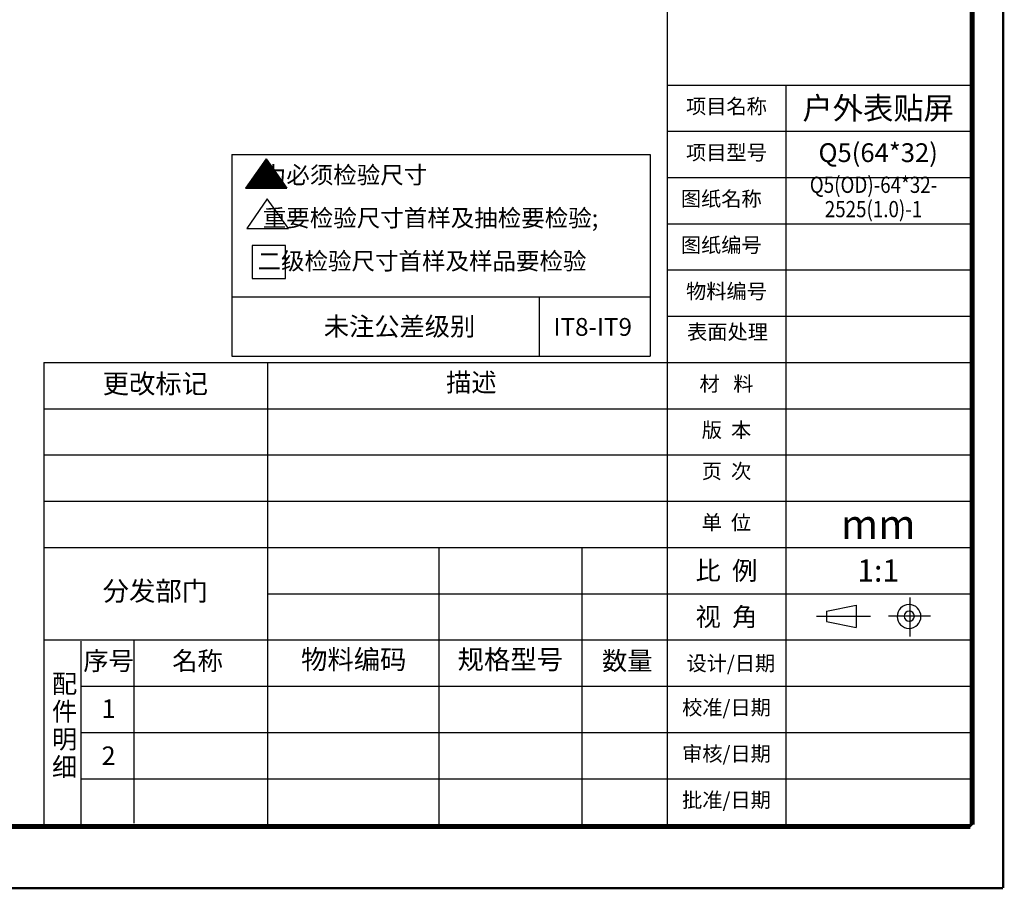
# Model space of a CAD drawing. Units: millimetres. Extents: x 2345 to 3028, y 489 to 972.
# Drawn here: x 2845 to 3028, y 489 to 651 of the extents above; entities that cross this region are included whole.
import ezdxf

# ---------------------------------------------------------------- set-up
doc = ezdxf.new("R2010")
doc.units = ezdxf.units.MM
doc.header["$LTSCALE"] = 30.734
doc.layers.get('0').update_dxf_attribs({"linetype": 'CONTINUOUS'})
doc.styles.add('TEXTSTYLE_5', font='txt')

msp = doc.modelspace()

# ---------------------------------------------------------------- hatches: boundary and pattern name
h = msp.add_hatch()
h.set_pattern_fill('ANSI31', color=1, scale=1.405379, style=0)
h.set_pattern_definition([(45, (1702.08233, -2616.21048), (-0.124219136, 0.124219136), [])])
h.paths.add_polyline_path([(2887.003, 619.321), (2894.673, 619.321), (2890.838, 624.795)])

# ---------------------------------------------------------------- linework, layer by layer
for p, q in [((2965.598, 766.883), (2965.598, 578.192)), ((2965.598, 638.559), (3022.171, 638.559)), ((2987.675, 638.559), (2987.675, 578.192)), ((2965.598, 629.935), (3022.171, 629.935)), ((2884.448, 625.619), (2962.434, 625.619)), ((2884.448, 625.619), (2884.448, 588.025)), ((2962.434, 625.619), (2962.434, 588.025)), ((2965.598, 621.312), (3022.171, 621.312)), ((2965.598, 612.688), (3022.171, 612.688)), ((2965.598, 604.064), (3022.171, 604.064)), ((2884.448, 599.064), (2962.434, 599.064)), ((2941.736, 599.064), (2941.736, 588.025)), ((2965.598, 595.44), (3022.171, 595.44)), ((2884.448, 588.025), (2962.434, 588.025)), ((2849.403, 586.816), (2849.403, 535.072)), ((2849.403, 586.816), (2965.598, 586.816)), ((2891.088, 586.816), (2891.088, 535.072)), ((2965.598, 586.816), (3022.171, 586.816)), ((2965.598, 586.816), (2965.598, 500.577)), ((2849.403, 578.192), (2965.598, 578.192)), ((2965.598, 578.192), (3022.171, 578.192)), ((2965.598, 578.192), (3022.171, 578.192)), ((2965.598, 578.192), (2965.598, 535.072)), ((2987.675, 578.192), (2987.675, 569.568)), ((3022.171, 578.192), (3022.171, 535.072)), ((2849.403, 569.568), (2965.598, 569.568)), ((2965.598, 569.568), (3022.171, 569.568)), ((2987.675, 569.568), (2987.675, 535.072)), ((2849.403, 560.944), (2965.598, 560.944)), ((2965.598, 560.944), (3022.171, 560.944)), ((2849.403, 552.32), (2965.598, 552.32)), ((2922.994, 552.32), (2922.994, 535.072)), ((2949.655, 552.32), (2949.655, 535.072)), ((2965.598, 552.32), (3022.171, 552.32)), ((2891.088, 543.696), (2965.598, 543.696)), ((2891.088, 543.696), (2965.598, 543.696)), ((2965.598, 543.696), (3022.171, 543.696)), ((3010.817, 542.99), (3010.817, 535.708)), ((3003.478, 539.418), (2993.447, 539.442)), ((3014.658, 539.479), (3006.86, 539.51)), ((2849.403, 535.072), (2965.598, 535.072)), ((2849.403, 535.072), (2849.403, 500.577)), ((2856.3, 534.848), (2856.3, 500.352)), ((2866.166, 535.072), (2866.166, 500.914)), ((2891.088, 535.072), (2891.088, 500.577)), ((2922.994, 535.072), (2922.994, 500.577)), ((2949.655, 535.072), (2949.655, 500.577)), ((2965.598, 535.072), (3022.171, 535.072)), ((2965.598, 535.072), (3022.171, 535.072)), ((2965.598, 535.072), (2965.598, 500.577)), ((2987.675, 535.072), (2987.675, 500.577)), ((3022.171, 535.072), (3022.171, 500.577)), ((2856.3, 526.449), (2965.598, 526.449)), ((2965.598, 526.448), (3022.171, 526.448)), ((2856.3, 517.825), (2965.598, 517.825)), ((2965.598, 517.825), (3022.171, 517.825)), ((2856.3, 509.201), (2965.598, 509.201)), ((2965.598, 509.201), (3022.171, 509.201)), ((2863.491, 500.577), (2965.598, 500.577)), ((2965.598, 500.577), (3022.171, 500.577)), ((3022.511, 500.657), (3022.097, 500.243))]:
    msp.add_line(p, q)
at = {"color": 2, "linetype": 'Continuous'}
msp.add_line((3022.171, 766.883), (3022.171, 578.192), dxfattribs=at)
at = {"color": 1, "linetype": 'Continuous'}
for p, q in [((2890.838, 624.795), (2887.003, 619.321)), ((2890.838, 624.795), (2894.673, 619.321)), ((2887.003, 619.321), (2894.673, 619.321)), ((2891.03, 617.349), (2887.22, 611.777)), ((2894.993, 611.787), (2891.03, 617.349)), ((2887.22, 611.777), (2894.996, 611.788)), ((2894.447, 608.654), (2888.248, 608.654)), ((2888.248, 608.654), (2888.248, 602.455)), ((2894.447, 602.455), (2894.447, 608.654)), ((2888.248, 602.455), (2894.447, 602.455))]:
    msp.add_line(p, q, dxfattribs=at)
at = {"color": 7, "linetype": 'Continuous'}
for points, const_width in [([(3028.204, 488.8), (3028.204, 971.74)], 0.46), ([(3022.454, 500.644), (3022.454, 959.896)], 0.92), ([(2374.281, 500.299), (3022.11, 500.299)], 0.92), ([(2345.189, 488.8), (3028.204, 488.8)], 0.46)]:
    msp.add_lwpolyline(points, dxfattribs=dict(at, const_width=const_width))
for points in [[(2995.314, 540.468), (3000.835, 541.571)], [(3000.835, 541.555), (3000.829, 537.412)], [(2995.314, 540.468), (2995.312, 538.516)], [(2995.312, 538.516), (3000.829, 537.412)]]:
    msp.add_lwpolyline(points)
for points in [[(3008.456, 539.455, 1), (3012.89, 539.455, 1)], [(3009.768, 539.498, 1), (3011.664, 539.498, 1)]]:
    msp.add_lwpolyline(points, format="xyb", close=True)

# ---------------------------------------------------------------- texts
at = {"attachment_point": 2, "line_spacing_factor": 0.9, "style": 'TEXTSTYLE_5'}
for s, insert, char_height, width in [('{\\fSimSun|b0|i0|c134|p2;户外表贴屏 }', (3004.923, 636.317), 4.13948, 34.1528), ('项目名称', (2976.637, 635.972), 2.7597, 20.42947), ('{\\fSimSun|b0|i0|c134|p2;Q5(64*32)}', (3004.923, 627.693), 3.5, 31.58836), ('项目型号', (2976.637, 627.348), 2.7597, 20.42947), ('{\\fSimSun|b0|i0|c134|p2;\\W0.85;Q5(OD)-64*32-\\P2525(1.0)-1}', (3004.048, 621.459), 3.02035, 31.58836), (' 图纸名称 ', (2975.249, 618.724), 2.7597, 20.42947), (' 图纸编号 ', (2975.249, 610.1), 2.7597, 20.42947), ('物料编号', (2976.637, 601.477), 2.7597, 20.42947), ('IT8-IT9 ', (2951.702, 595.107), 3.3116, 9.18934), ('表面处理', (2976.833, 593.904), 2.7597, 20.42947), ('更改标记', (2870.169, 584.655), 3.601, 28.64032), ('描述', (2929.072, 584.82), 3.4496, 9.54677), ('材   料', (2976.637, 584.229), 2.7597, 20.42947), ('版  本', (2976.637, 575.605), 2.7597, 20.42947), ('页  次', (2976.637, 567.923), 2.7597, 20.42947), ('单  位', (2976.637, 558.357), 2.7597, 20.42947), ('mm', (3004.923, 559.392), 5.5193, 7.65778), ('比  例', (2976.637, 549.733), 3.4496, 14.33289), ('1:1 ', (3004.923, 550.078), 4.1395, 11.48668), ('分发部门', (2870.169, 546), 3.601, 28.64032), ('视  角', (2976.637, 541.109), 3.4496, 14.33289), ('序号', (2861.453, 532.9), 3.4496, 9.54677), ('名称', (2878.036, 532.9), 3.4496, 9.54677), ('物料编码', (2907.159, 533.232), 3.601, 28.64032), ('{\\fSimSun|b0|i0|c134|p2;规格型号}', (2936.345, 533.232), 3.60104, 28.64032), ('数量', (2958.141, 532.9), 3.4496, 9.54677), ('设计/日期', (2977.461, 532.099), 2.7597, 20.42947), ('配\\P件\\P明\\P细', (2853.251, 528.634), 3.45, 9.54677), ('1', (2861.453, 523.982), 3.45, 9.54677), ('校准/日期', (2976.637, 523.861), 2.7597, 20.42947), ('2', (2861.453, 515.206), 3.45, 9.54677), ('审核/日期', (2976.637, 515.237), 2.7597, 20.42947), ('批准/日期', (2976.637, 506.613), 2.7597, 20.42947)]:
    msp.add_mtext(s, dxfattribs=dict(at, insert=insert, char_height=char_height, width=width))
at = {"color": 5, "linetype": 'Continuous', "insert": (2885.292, 623.394), "char_height": 3.21075, "width": 80.30572, "attachment_point": 1, "line_spacing_factor": 1.5, "style": 'TEXTSTYLE_5'}
msp.add_mtext('{\\fSimSun|b0|i0|c134|p2;\\C1;     为必须检验尺寸\\P     重要检验尺寸首样及抽检要检验\\fFangSong_GB2312|b0|i0|c134|p49;;\\P    \\fSimSun|b0|i0|c134|p2;二级检验尺寸首样及样品要检验}', dxfattribs=at)
at = {"color": 1, "linetype": 'Continuous', "insert": (2915.695, 595.269), "char_height": 3.4496, "width": 38.45092, "attachment_point": 2, "line_spacing_factor": 0.9, "style": 'TEXTSTYLE_5'}
msp.add_mtext('未注公差级别', dxfattribs=at)

doc.saveas('drawing.dxf')
